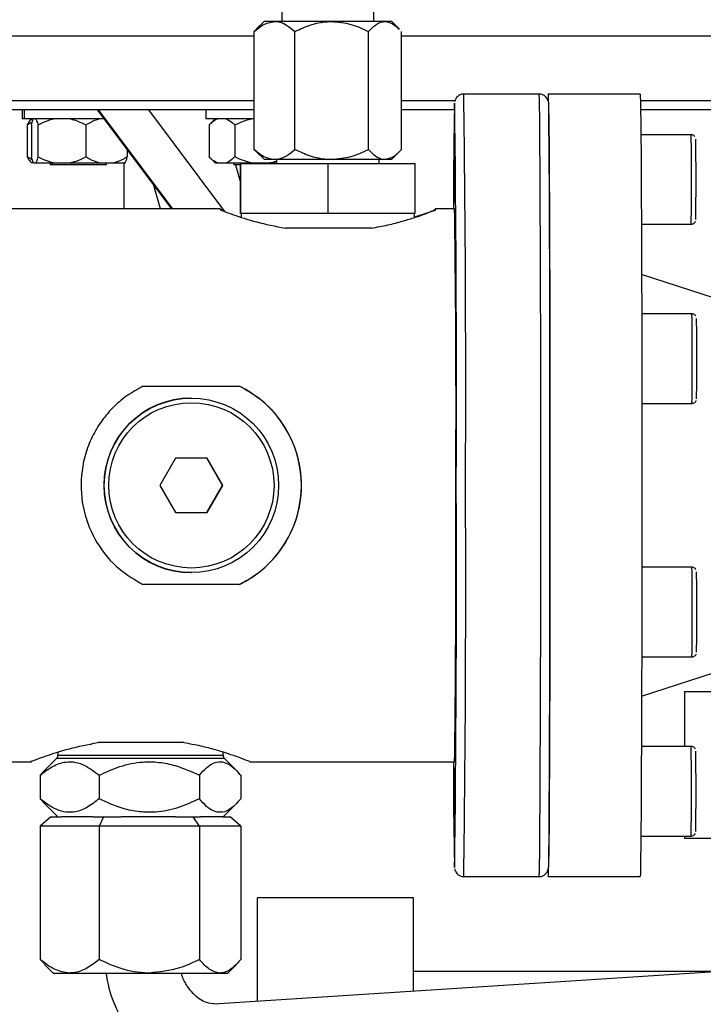
# Model space of a CAD drawing. Units: millimetres. Extents: x 0 to 420, y 0 to 297.
# Drawn here: x 69 to 84, y 229 to 250 of the extents above; entities that cross this region are included whole.
import ezdxf

# ---------------------------------------------------------------- set-up
doc = ezdxf.new("R2010")
doc.units = ezdxf.units.MM
doc.styles.add('SLDTEXTSTYLE1', font='TXT', dxfattribs={"width": 0.75})
doc.dimstyles.new('SLDDIMSTYLE0', dxfattribs={"dimtxt": 3.5, "dimasz": 3.302, "dimexe": 0, "dimexo": 0.0625, "dimgap": 0.875, "dimtad": 1, "dimdec": 0, "dimlfac": 5, "dimrnd": 1e-09, "dimzin": 12, "dimdsep": 46, "dimtxsty": 'SLDTEXTSTYLE1', "dimsah": 1, "dimcen": 0.09, "dimadec": 0, "dimazin": 3, "dimtfac": 1, "dimtdec": 0, "dimtofl": 0, "dimtmove": 0, "dimatfit": 3, "dimfxl": 0, "dimfrac": 2, "dimtolj": 1, "dimtzin": 12, "dimarcsym": 0})

# ---------------------------------------------------------------- blocks, each defined once
blk = doc.blocks.new('_D')
at = {"color": 7, "linetype": 'Continuous', "lineweight": 18}
for p, q in [((85.444, 266.389), (46.851, 266.389)), ((47.851, 266.389), (47.851, 169.063)), ((93.984, 169.063), (46.851, 169.063))]:
    blk.add_line(p, q, dxfattribs=at)
for points in [[(47.851, 266.389), (47.343, 263.087), (48.359, 263.087)], [(47.851, 169.063), (48.359, 172.365), (47.343, 172.365)]]:
    blk.add_solid(points, dxfattribs=at)
at = {"color": 7, "linetype": 'Continuous', "lineweight": 18, "insert": (43.34, 217.078), "char_height": 3.5, "attachment_point": 1, "rotation": 90, "style": 'SLDTEXTSTYLE1'}
blk.add_mtext('487', dxfattribs=at)
blk = doc.blocks.new('_D_1')
at = {"color": 7, "linetype": 'Continuous', "lineweight": 18}
for p, q in [((127.898, 239.901), (127.898, 158.063)), ((63.145, 235.977), (63.145, 158.063)), ((63.145, 159.063), (127.898, 159.063))]:
    blk.add_line(p, q, dxfattribs=at)
for points in [[(63.145, 159.063), (66.447, 158.555), (66.447, 159.571)], [(127.898, 159.063), (124.596, 159.571), (124.596, 158.555)]]:
    blk.add_solid(points, dxfattribs=at)
at = {"color": 7, "linetype": 'Continuous', "lineweight": 18, "insert": (93.549, 163.575), "char_height": 3.5, "attachment_point": 1, "style": 'SLDTEXTSTYLE1'}
blk.add_mtext('324', dxfattribs=at)

msp = doc.modelspace()

# ---------------------------------------------------------------- linework, layer by layer
at = {"color": 7, "linetype": 'Continuous', "lineweight": 25}
for p, q in [((75.17913887, 259.32660846), (75.17913887, 250.30926124)), ((77.17913887, 250.30926124), (77.17913887, 259.32660846)), ((74.78913887, 250.30926124), (74.62123663, 250.141359)), ((75.01947697, 250.30926124), (74.78913887, 250.30926124)), ((76.26298195, 250.30926124), (75.01947697, 250.30926124)), ((77.42264385, 250.30926124), (76.26298195, 250.30926124)), ((77.56913887, 250.30926124), (77.42264385, 250.30926124)), ((77.73704111, 250.141359), (77.56913887, 250.30926124)), ((74.62527772, 250.1373179), (74.57702762, 250.09422749)), ((74.57702762, 247.52429499), (74.57702762, 250.09422749)), ((75.46192633, 247.52429499), (75.46192633, 250.09422749)), ((77.06403757, 247.52429499), (77.06403757, 250.09422749)), ((77.78125012, 247.52429499), (77.78125012, 250.09422749)), ((74.57702762, 249.98926124), (68.44406478, 249.98926124)), ((91.09877443, 249.98926124), (77.78125012, 249.98926124)), ((80.77909508, 248.72926124), (79.13911069, 248.72926124)), ((82.97907414, 248.72926124), (80.97909318, 248.72926124)), ((74.57702762, 248.38926124), (68.64406478, 248.38926124)), ((69.52543258, 248.38926124), (69.52543258, 248.18926124)), ((69.57003752, 248.38926124), (69.57003752, 248.18926124)), ((71.15880507, 248.38926124), (72.7723815, 246.22926124)), ((72.80120565, 246.22926124), (71.18762921, 248.38926124)), ((73.52328038, 248.38926124), (73.52328038, 248.18926124)), ((78.93248094, 248.38926124), (77.78125012, 248.38926124)), ((91.09877443, 248.38926124), (82.99321071, 248.38926124)), ((69.57003752, 248.18926124), (69.52543258, 248.18926124)), ((69.63014065, 248.18926124), (69.57003752, 248.18926124)), ((71.31543258, 248.18926124), (69.63014065, 248.18926124)), ((69.63049253, 248.05765471), (69.7484762, 248.12693394)), ((73.81366444, 248.18926124), (73.52328038, 248.18926124)), ((73.72328038, 248.18926124), (73.59167385, 248.05765471)), ((74.57702762, 248.18926124), (73.81366444, 248.18926124)), ((69.63049253, 248.05765471), (69.63049253, 247.36086777)), ((69.72742391, 248.05765471), (69.72742391, 247.36086777)), ((69.86778762, 248.05765471), (69.86778762, 247.36086777)), ((70.91040124, 248.05765471), (70.91040124, 247.36086777)), ((73.59169806, 248.05765471), (73.59169806, 247.36086777)), ((74.15108, 248.05765471), (74.15108, 247.36086777)), ((84.06702566, 247.84552794), (82.99556135, 247.84552794)), ((84.09110369, 247.84533739), (82.99556303, 247.84533739)), ((71.81265114, 247.51399591), (71.81265114, 247.36086777)), ((74.62527772, 247.48120458), (74.57702762, 247.52429499)), ((74.62123663, 247.47716348), (74.78913887, 247.30926124)), ((77.56913887, 247.30926124), (77.73704111, 247.47716348)), ((69.75008192, 247.28724999), (69.63049253, 247.36086777)), ((69.77292225, 247.22926124), (69.72551464, 247.22926124)), ((69.77292225, 247.22926124), (69.82228928, 247.22926124)), ((69.82228928, 247.22926124), (70.2057467, 247.22926124)), ((70.13543258, 247.22926124), (70.13543258, 247.18926124)), ((70.18003752, 247.22926124), (70.18003752, 247.18926124)), ((70.2057467, 247.22926124), (70.57244216, 247.22926124)), ((70.57244216, 247.22926124), (71.20286197, 247.22926124)), ((71.20286197, 247.22926124), (71.5201904, 247.22926124)), ((71.36003752, 247.18926124), (71.36003752, 247.22926124)), ((71.5201904, 247.22926124), (71.76715279, 247.22926124)), ((71.74404478, 246.22926124), (71.74404478, 247.22926124)), ((73.59167385, 247.36086777), (73.72328038, 247.22926124)), ((73.72328038, 247.22926124), (73.7730195, 247.22926124)), ((73.7730195, 247.22926124), (73.96975855, 247.22926124)), ((73.96975855, 247.22926124), (74.51787793, 247.22926124)), ((74.13328038, 247.22926124), (74.13328038, 247.18926124)), ((74.51787793, 247.22926124), (74.91586439, 247.22926124)), ((74.78913887, 247.30926124), (75.01947697, 247.30926124)), ((74.91586439, 247.22926124), (75.05913887, 247.22926124)), ((75.01947697, 247.30926124), (76.26298195, 247.30926124)), ((75.05913887, 247.30926124), (75.05913887, 247.20926124)), ((76.26298195, 247.30926124), (77.42264385, 247.30926124)), ((77.29913887, 247.20926124), (77.29913887, 247.30926124)), ((77.42264385, 247.30926124), (77.56913887, 247.30926124)), ((70.18003752, 247.18926124), (70.13543258, 247.18926124)), ((71.31363816, 247.18926124), (70.18003752, 247.18926124)), ((71.36003752, 247.18926124), (71.31363816, 247.18926124)), ((74.27437056, 247.18926124), (74.13328038, 247.18926124)), ((74.16812859, 247.18926124), (74.27437056, 246.8005386)), ((74.27437056, 246.12926124), (74.27437056, 247.20926124)), ((74.28394336, 247.20926124), (74.27437056, 247.20926124)), ((74.28394336, 246.12926124), (74.28394336, 247.20926124)), ((76.18871167, 247.20926124), (74.28394336, 247.20926124)), ((76.18871167, 246.12926124), (76.18871167, 247.20926124)), ((78.08390718, 247.20926124), (76.18871167, 247.20926124)), ((78.08390718, 246.12926124), (78.08390718, 247.20926124)), ((72.53719451, 246.22926124), (72.38928331, 246.7420923)), ((73.84444984, 246.22926124), (68.23921445, 246.22926124)), ((73.87191427, 246.20926124), (73.83191769, 246.20926124)), ((78.49064218, 246.20926124), (78.51373722, 246.21904246)), ((78.53063876, 246.20926124), (78.49064218, 246.20926124)), ((78.9391126, 246.22926124), (78.51373811, 246.22926124)), ((74.28394336, 246.12926124), (74.27437056, 246.12926124)), ((76.18871167, 246.12926124), (74.28394336, 246.12926124)), ((74.28913887, 246.12926124), (74.28913887, 246.05108909)), ((78.08390718, 246.12926124), (76.18871167, 246.12926124)), ((78.06913887, 246.04286566), (78.06913887, 246.12926124)), ((77.12663913, 245.80926124), (75.25091713, 245.80926124)), ((83.00675931, 245.89533739), (84.09110369, 245.89533739)), ((87.70302651, 243.2692412), (83.01039413, 244.79905547)), ((84.10812883, 243.94317877), (83.0124893, 243.94317877)), ((72.15298519, 242.36703787), (74.25439327, 242.36703787)), ((73.20717987, 242.10926124), (73.20412556, 242.10926124)), ((83.01542552, 241.99317877), (84.10812883, 241.99317877)), ((72.86511946, 240.80248864), (72.52262272, 240.20926124)), ((73.55011294, 240.80248864), (72.86511946, 240.80248864)), ((73.88562839, 240.20926124), (73.54313165, 240.80248864)), ((73.89260968, 240.20926124), (73.55011294, 240.80248864)), ((72.52262272, 240.20926124), (72.86511946, 239.61603384)), ((73.54313165, 239.61603384), (73.88562839, 240.20926124)), ((73.55011294, 239.61603384), (73.89260968, 240.20926124)), ((73.88562839, 240.20926124), (73.89260968, 240.20926124)), ((72.86511946, 239.61603384), (73.55011294, 239.61603384)), ((84.108128, 238.42488368), (83.01542509, 238.42488368)), ((73.20412556, 238.30926124), (73.20717987, 238.30926124)), ((74.25439327, 238.05148461), (72.15298519, 238.05148461)), ((83.01039413, 235.61946701), (87.70302651, 237.14928128)), ((83.01248832, 236.47488368), (84.108128, 236.47488368)), ((83.94406478, 235.72326124), (83.94406478, 234.52318509)), ((83.94406478, 235.72326124), (90.57273448, 235.72326124)), ((73.04667797, 234.60926124), (71.17095597, 234.60926124)), ((70.29917771, 234.39526458), (70.29917771, 234.3306826)), ((73.89917771, 234.3306826), (73.89917771, 234.40310769)), ((84.09110168, 234.52299454), (83.00675856, 234.52299454)), ((84.06702365, 234.52318509), (83.00675931, 234.52318509)), ((68.23921445, 234.18926124), (69.72591158, 234.18926124)), ((70.26988839, 234.25997192), (70.01552861, 234.00561214)), ((74.18282681, 234.00561214), (73.92846703, 234.25997192)), ((74.45181374, 234.20880671), (74.47198004, 234.20002394)), ((74.47198089, 234.18926124), (78.9391126, 234.18926124)), ((70.0203002, 234.003854), (69.91633887, 233.89533022)), ((69.91633887, 233.89533022), (69.91633887, 233.38319226)), ((71.19857484, 233.89533022), (71.19857484, 233.38319226)), ((73.38141368, 233.89533022), (73.38141368, 233.38319226)), ((74.28201655, 233.89533022), (74.28201655, 233.38319226)), ((69.91633887, 233.38319226), (70.0203002, 233.27466848)), ((70.01552861, 233.27291034), (70.29917771, 232.98926124)), ((73.89917771, 232.98926124), (74.18282681, 233.27291034)), ((70.14611138, 232.98926124), (69.91633887, 232.78926124)), ((70.14611138, 232.98926124), (70.37397987, 232.98926124)), ((71.06550665, 232.98926124), (70.37397987, 232.98926124)), ((71.06550665, 232.98926124), (71.29337514, 232.98926124)), ((71.29337514, 232.98926124), (71.19857484, 232.78926124)), ((71.29337514, 232.98926124), (71.68129141, 232.98926124)), ((72.8585252, 232.98926124), (71.68129141, 232.98926124)), ((72.8585252, 232.98926124), (73.24644147, 232.98926124)), ((73.38141368, 232.78926124), (73.24644147, 232.98926124)), ((73.24644147, 232.98926124), (73.40648925, 232.98926124)), ((73.89219626, 232.98926124), (73.40648925, 232.98926124)), ((73.89219626, 232.98926124), (74.05224404, 232.98926124)), ((74.28201655, 232.78926124), (74.05224404, 232.98926124)), ((69.91633887, 232.78926124), (69.91633887, 229.88319226)), ((71.19857484, 232.78926124), (69.91633887, 232.78926124)), ((71.19857484, 232.78926124), (71.19857484, 229.88319226)), ((73.38141368, 232.78926124), (71.19857484, 232.78926124)), ((73.38141368, 232.78926124), (73.38141368, 229.88319226)), ((74.28201655, 232.78926124), (73.38141368, 232.78926124)), ((74.28201655, 232.78926124), (74.28201655, 229.88319226)), ((82.99556135, 232.57299454), (84.09110168, 232.57299454)), ((83.94406478, 232.57299454), (83.94406478, 232.52326124)), ((83.94406478, 232.52326124), (90.57273448, 232.52326124)), ((79.13911069, 231.68926124), (80.77909508, 231.68926124)), ((80.97909318, 231.68926124), (82.97907414, 231.68926124)), ((78.04406478, 231.22326124), (74.64406478, 231.22326124)), ((74.64406478, 228.97218054), (74.64406478, 231.22326124)), ((78.04406478, 229.19073824), (78.04406478, 231.22326124)), ((69.91633887, 229.88319226), (70.01553657, 229.78324112)), ((90.57273448, 229.9961021), (73.69738514, 228.91132639)), ((70.0103672, 229.77807175), (70.19917771, 229.58926124)), ((73.99917771, 229.58926124), (74.18798822, 229.77807175)), ((70.19917771, 229.58926124), (70.55745685, 229.58926124)), ((70.55745685, 229.58926124), (72.28999426, 229.58926124)), ((72.28999426, 229.58926124), (73.83171511, 229.58926124)), ((73.83171511, 229.58926124), (73.99917771, 229.58926124)), ((84.77262327, 229.62326124), (78.04406478, 229.62326124))]:
    msp.add_line(p, q, dxfattribs=at)
at = {"color": 8, "linetype": 'Continuous', "lineweight": 25}
for p, q in [((68.44406478, 248.58926124), (74.57702762, 248.58926124)), ((77.78125012, 248.58926124), (78.93504167, 248.58926124)), ((82.9857857, 248.58926124), (91.09877443, 248.58926124)), ((72.27213686, 248.38926124), (73.92770536, 246.17304893)), ((71.34825929, 234.25997192), (70.26988839, 234.25997192)), ((70.29917771, 234.3306826), (73.89917771, 234.3306826)), ((73.92846703, 234.25997192), (71.34825929, 234.25997192))]:
    msp.add_line(p, q, dxfattribs=at)
at = {"color": 8, "linetype": 'Continuous', "lineweight": 25, "flags": 128}
for points in [[(80.77909508, 231.68926124), (80.78163202, 231.70912333), (80.78499417, 231.79721257), (80.78830743, 231.9550067), (80.79154436, 232.18119818), (80.79467813, 232.47391272), (80.79768278, 232.8307248), (80.8005334, 233.24867775), (80.80320638, 233.72430829), (80.80567956, 234.25367519), (80.80793245, 234.83239195), (80.80994639, 235.45566315), (80.81170469, 236.11832415), (80.81319277, 236.81488395), (80.81439831, 237.53957063), (80.81531132, 238.28637921), (80.81592422, 239.04912139), (80.81623195, 239.82147685), (80.81623195, 240.59704562), (80.81592422, 241.36940109), (80.81531132, 242.13214327), (80.81439831, 242.87895185), (80.81319277, 243.60363852), (80.81170469, 244.30019832), (80.80994639, 244.96285933), (80.80793245, 245.58613053), (80.80567956, 246.16484729), (80.80320638, 246.69421419), (80.8005334, 247.16984473), (80.79768278, 247.58779768), (80.79467813, 247.94460975), (80.79154436, 248.2373243), (80.78830743, 248.46351578), (80.78499417, 248.62130991), (80.78163202, 248.70939915), (80.77909508, 248.72926124)], [(78.93939471, 248.52901002), (78.9391126, 248.52926124), (78.93829168, 248.52713373)], [(78.93819723, 231.89190654), (78.9391126, 231.88926124), (78.93939482, 231.88951266)]]:
    msp.add_lwpolyline(points, dxfattribs=at)
at = {"color": 7, "linetype": 'Continuous', "lineweight": 25, "flags": 128}
for points in [[(81.00538106, 246.23360298), (81.00288182, 246.7565037), (81.00018547, 247.22515191), (80.99731434, 247.63566425), (80.99429222, 247.98463906), (80.99114416, 248.26918465), (80.98789624, 248.48694318), (80.98457537, 248.63611022), (80.98120908, 248.71544975), (80.97782525, 248.72430431), (80.97445193, 248.66260055), (80.97238162, 248.58926124)], [(82.97907414, 248.72926124), (82.97949857, 248.72870595), (82.98287713, 248.68456316), (82.98622417, 248.57019135), (82.98951197, 248.38653824), (82.99271328, 248.13512564), (82.99580157, 247.81803683), (82.99875126, 247.43789931), (83.00153789, 246.99786301), (83.00413838, 246.50157423), (83.00653118, 245.95314536), (83.00869646, 245.35712085), (83.01061628, 244.71843956), (83.01227474, 244.04239379), (83.01365808, 243.33458549), (83.01475485, 242.60087976), (83.01555596, 241.84735633), (83.01605476, 241.08025912), (83.01624714, 240.30594456), (83.01613149, 239.53082884), (83.01570877, 238.76133483), (83.01498248, 238.00383879), (83.01395865, 237.26461758), (83.01264575, 236.54979662), (83.01105466, 235.86529913), (83.00919858, 235.21679707), (83.00709287, 234.60966415), (83.004755, 234.04893126), (83.00220432, 233.53924479), (82.99946198, 233.08482819), (82.9965507, 232.68944688), (82.9934946, 232.35637712), (82.99031901, 232.08837883), (82.98705025, 231.88767273), (82.98371538, 231.75592193), (82.98034207, 231.69421817), (82.97907414, 231.68926124)], [(80.97992084, 248.52709861), (80.98244277, 248.49376959), (80.98576379, 248.38759743), (80.98902789, 248.21165059), (80.99220724, 247.96743019), (80.9952747, 247.65701982), (80.9982041, 247.28306781), (81.00097046, 246.84876457), (81.00355017, 246.35781543), (81.00592122, 245.81440899), (81.00806338, 245.22318141), (81.00995838, 244.58917683), (81.01159005, 243.91780436), (81.01294447, 243.2147919), (81.01401008, 242.48613732), (81.01477779, 241.73805723), (81.01524105, 240.97693399), (81.01539591, 240.20926124), (81.01524105, 239.44158849), (81.01477779, 238.68046525), (81.01401008, 237.93238516), (81.01294447, 237.20373058), (81.01159005, 236.50071812), (81.00995838, 235.82934564), (81.00806338, 235.19534106), (81.00592122, 234.60411348), (81.00355017, 234.06070705), (81.00097046, 233.56975791), (80.9982041, 233.13545467), (80.9952747, 232.76150266), (80.99220724, 232.45109229), (80.98902789, 232.20687189), (80.98576379, 232.03092505), (80.98244277, 231.92475289), (80.97999727, 231.89184176)], [(78.92925524, 246.87043267), (78.92908917, 247.06177438), (78.92861625, 247.22398606), (78.92790847, 247.33237244), (78.92707358, 247.37043267), (78.9262387, 247.33237244), (78.92553092, 247.22398606), (78.925058, 247.06177438), (78.92489193, 246.87043267), (78.925058, 246.67909095), (78.92553092, 246.51687928), (78.9262387, 246.4084929), (78.92707358, 246.37043267), (78.92790847, 246.4084929), (78.92861625, 246.51687928), (78.92908917, 246.67909095), (78.92925524, 246.87043267)], [(78.95333327, 246.87043267), (78.9531672, 247.06177438), (78.95269427, 247.22398606), (78.95198649, 247.33237244), (78.95115161, 247.37043267), (78.95031673, 247.33237244), (78.94960895, 247.22398606), (78.94913602, 247.06177438), (78.94896996, 246.87043267), (78.94913602, 246.67909095), (78.94960895, 246.51687928), (78.95031673, 246.4084929), (78.95115161, 246.37043267), (78.95198649, 246.4084929), (78.95269427, 246.51687928), (78.9531672, 246.67909095), (78.95333327, 246.87043267)], [(80.97259217, 231.8205473), (80.97529019, 231.73395932), (80.97866875, 231.68981653), (80.98205083, 231.71626854), (80.9854084, 231.81309616), (80.98871364, 231.97949706), (80.99193916, 232.21409237), (80.99505823, 232.51493817), (80.99804502, 232.87954155), (81.00087476, 233.3048813), (81.00352402, 233.78743291), (81.00597083, 234.32319782), (81.00819492, 234.9077365), (81.01017787, 235.53620529), (81.01190325, 236.20339649), (81.01335674, 236.90378154), (81.01452632, 237.63155685), (81.01540229, 238.38069182), (81.01597739, 239.14497889), (81.01624686, 239.91808495), (81.01620845, 240.69360378), (81.0158625, 241.46510919), (81.01521187, 242.22620826), (81.01426195, 242.97059427), (81.01302061, 243.692099), (81.01149813, 244.38474384), (81.00970713, 245.04278932), (81.00766246, 245.66078266), (81.00538106, 246.23360298)], [(78.970359, 242.96840879), (78.97019293, 243.1597505), (78.96972001, 243.32196218), (78.96901223, 243.43034855), (78.96817735, 243.46840879), (78.96734246, 243.43034855), (78.96663469, 243.32196218), (78.96616176, 243.1597505), (78.96599569, 242.96840879), (78.96616176, 242.77706707), (78.96663469, 242.6148554), (78.96734246, 242.50646902), (78.96817735, 242.46840879), (78.96901223, 242.50646902), (78.96972001, 242.6148554), (78.97019293, 242.77706707), (78.970359, 242.96840879)], [(78.970359, 237.45011369), (78.97019293, 237.64145541), (78.96972001, 237.80366708), (78.96901223, 237.91205346), (78.96817735, 237.95011369), (78.96734246, 237.91205346), (78.96663469, 237.80366708), (78.96616176, 237.64145541), (78.96599569, 237.45011369), (78.96616176, 237.25877198), (78.96663469, 237.0965603), (78.96734246, 236.98817393), (78.96817735, 236.95011369), (78.96901223, 236.98817393), (78.96972001, 237.0965603), (78.97019293, 237.25877198), (78.970359, 237.45011369)], [(78.92925524, 233.54808981), (78.92908917, 233.73943153), (78.92861625, 233.9016432), (78.92790847, 234.01002958), (78.92707358, 234.04808981), (78.9262387, 234.01002958), (78.92553092, 233.9016432), (78.925058, 233.73943153), (78.92489193, 233.54808981), (78.925058, 233.35674809), (78.92553092, 233.19453642), (78.9262387, 233.08615004), (78.92707358, 233.04808981), (78.92790847, 233.08615004), (78.92861625, 233.19453642), (78.92908917, 233.35674809), (78.92925524, 233.54808981)], [(78.95333327, 233.54808981), (78.9531672, 233.73943153), (78.95269427, 233.9016432), (78.95198649, 234.01002958), (78.95115161, 234.04808981), (78.95031673, 234.01002958), (78.94960895, 233.9016432), (78.94913602, 233.73943153), (78.94896996, 233.54808981), (78.94913602, 233.35674809), (78.94960895, 233.19453642), (78.95031673, 233.08615004), (78.95115161, 233.04808981), (78.95198649, 233.08615004), (78.95269427, 233.19453642), (78.9531672, 233.35674809), (78.95333327, 233.54808981)]]:
    msp.add_lwpolyline(points, dxfattribs=at)
at = {"color": 7, "linetype": 'Continuous', "lineweight": 25}
for centre, radius in [((73.20716668, 240.20925236), 1.89999342), ((73.20760446, 240.20924976), 1.79999158)]:
    msp.add_circle(centre, radius, dxfattribs=at)
at = {"color": 8, "linetype": 'Continuous', "lineweight": 25}
for centre, radius, start, end in [((-387.04079529, 242.43508352), 466.22239463, 359.7264594994, 0.7735380764), ((4.11657359, 246.87033739), 79.98047317, 359.301519902, 0.698480098), ((4.26008704, 242.96817877), 79.85399428, 359.3004135406, 0.6995864594), ((-387.0567724, 237.98346798), 466.23837142, 359.2264848654, 0.2735275603), ((4.47967375, 237.44988368), 79.63442315, 359.2984845174, 0.7015154826), ((-3.78567795, 233.54800116), 87.88218839, 359.3643204451, 0.6356709222)]:
    msp.add_arc(centre, radius, start, end, dxfattribs=at)
at = {"color": 7, "linetype": 'Continuous', "lineweight": 25}
for centre, radius, start, end in [((175.57045182, 246.35881093), 96.65648451, 178.714559414, 180.0767941509), ((-393.5195992, 242.32353107), 472.49974486, 359.7436207238, 0.7525040572), ((5.9448259, 246.87203691), 78.25121684, 359.358083016, 0.6393439875), ((-228.82737283, 241.87632357), 307.79726708, 359.689678522, 0.8103167177), ((5.77323665, 242.97019152), 78.43981812, 359.3593919834, 0.6375712367), ((73.20365908, 240.20926124), 2.40000882, 295.96387067, 64.03612933), ((73.20413922, 240.20926124), 1.9, 90.000411966, 269.999588034), ((-278.37100561, 238.7583731), 357.33933083, 359.2673687524, 0.2326360079), ((-414.35870207, 238.18520842), 493.33826953, 359.2688047741, 0.2350719911), ((6.1461344, 237.4517605), 78.06693518, 359.3564259437, 0.6407439738), ((7.61222162, 233.54749745), 76.58388369, 359.3457345929, 0.655012237), ((70.19917771, 234.3306826), 0.1, 315, 0), ((73.99917771, 234.3306826), 0.1, 180, 225), ((168.24151639, 233.97920704), 89.32770923, 179.8652687911, 181.3389394627)]:
    msp.add_arc(centre, radius, start, end, dxfattribs=at)
for centre, ratio, start_param, end_param in [((69.64810228, 240.20926124), 0.2118151712, 3.2221968048, 3.2231291526), ((74.55025314, 240.20926124), 0.2030885527, 3.0600561546, 3.0609885024)]:
    msp.add_ellipse(centre, major_axis=(0, 6.02), ratio=ratio, start_param=start_param, end_param=end_param, dxfattribs=at)
for points, knots in [([(74.57702762, 250.09422749), (74.63597213, 250.14481397), (74.77579888, 250.26481401), (74.93017734, 250.29297286), (75.01947697, 250.30926124)], [0, 0, 0, 0, 0.4215538472, 1, 1, 1, 1]), ([(75.01947697, 250.30926124), (75.02713912, 250.30912558), (75.11443789, 250.30757992), (75.26845162, 250.25496675), (75.40143687, 250.14448228), (75.46192633, 250.09422749)], [0, 0, 0, 0, 0.0498362782, 0.5678100594, 1, 1, 1, 1]), ([(75.46192633, 250.09422749), (75.57160766, 250.14445726), (75.79472046, 250.24663421), (76.07133439, 250.30483269), (76.22943321, 250.308486), (76.26298195, 250.30926124)], [0, 0, 0, 0, 0.4323837957, 0.879551239, 1, 1, 1, 1]), ([(76.26298195, 250.30926124), (76.40391953, 250.29682871), (76.68355871, 250.2721609), (76.93788915, 250.15322162), (77.06403757, 250.09422749)], [0, 0, 0, 0, 0.5039979394, 1, 1, 1, 1]), ([(77.06403757, 250.09422749), (77.1131383, 250.14445726), (77.21301857, 250.24663421), (77.33684953, 250.30483269), (77.40762518, 250.308486), (77.42264385, 250.30926124)], [0, 0, 0, 0, 0.4323837957, 0.879551239, 1, 1, 1, 1]), ([(77.42264385, 250.30926124), (77.48589181, 250.29811707), (77.593944, 250.27907849), (77.69224087, 250.1788698), (77.73300002, 250.1373179)], [0, 0, 0, 0, 0.5853463758, 1, 1, 1, 1]), ([(79.13909541, 248.72715902), (79.1344246, 248.72782245), (79.10567447, 248.73190603), (79.05746886, 248.71466537), (79.0072273, 248.68298266), (78.97520811, 248.64656676), (78.95716289, 248.61437949), (78.94807717, 248.59037624), (78.94383331, 248.57465778), (78.94286081, 248.56921853), (78.94240839, 248.56668814)], [0, 0, 0, 0, 0.0394461534, 0.2428019238, 0.4051650726, 0.5440113404, 0.6632739479, 0.7690931245, 0.8925798355, 1, 1, 1, 1]), ([(80.97575302, 248.56670199), (80.97530088, 248.56929393), (80.97424961, 248.57532047), (80.96893049, 248.59499038), (80.95427306, 248.62891444), (80.9241466, 248.67142853), (80.87318163, 248.70925729), (80.82011333, 248.73026527), (80.78762306, 248.72703165), (80.77917493, 248.72619084)], [0, 0, 0, 0, 0.1148052453, 0.2669336163, 0.3925556117, 0.5450188388, 0.7285145004, 0.9294082568, 1, 1, 1, 1]), ([(69.727744, 248.18926124), (69.70461922, 248.16594325), (69.67116333, 248.13220783), (69.64008841, 248.07524479), (69.63049253, 248.05765471)], [0, 0, 0, 0, 0.69120187502, 1, 1, 1, 1]), ([(69.72742391, 248.05765471), (69.73756608, 248.09565794), (69.75227311, 248.15076595), (69.76803116, 248.180143), (69.77292225, 248.18926124)], [0, 0, 0, 0, 0.6896135575, 1, 1, 1, 1]), ([(69.82228928, 248.18926124), (69.83310803, 248.16594325), (69.84876011, 248.13220783), (69.86329827, 248.07524479), (69.86778762, 248.05765471)], [0, 0, 0, 0, 0.691201875, 1, 1, 1, 1]), ([(69.86778762, 248.05765471), (69.9399451, 248.09419234), (70.0490919, 248.14945987), (70.16609494, 248.1791869), (70.2057467, 248.18926124)], [0, 0, 0, 0, 0.661104873, 1, 1, 1, 1]), ([(70.57244216, 248.18926124), (70.62793344, 248.17436051), (70.74468188, 248.14301076), (70.85337215, 248.08702833), (70.91040124, 248.05765471)], [0, 0, 0, 0, 0.4753063986, 1, 1, 1, 1]), ([(70.91040124, 248.05765471), (70.97559452, 248.09565794), (71.07013048, 248.15076595), (71.17142235, 248.180143), (71.20286197, 248.18926124)], [0, 0, 0, 0, 0.68961355748, 1, 1, 1, 1]), ([(73.59169806, 248.05765471), (73.63211695, 248.09565794), (73.69072788, 248.15076595), (73.75352738, 248.180143), (73.7730195, 248.18926124)], [0, 0, 0, 0, 0.6896135575, 1, 1, 1, 1]), ([(73.96975855, 248.18926124), (74.01287377, 248.16594325), (74.07525094, 248.13220783), (74.13318887, 248.07524479), (74.15108, 248.05765471)], [0, 0, 0, 0, 0.69120187502, 1, 1, 1, 1]), ([(74.15108, 248.05765471), (74.22939484, 248.09419234), (74.3478554, 248.14945987), (74.47484259, 248.1791869), (74.51787793, 248.18926124)], [0, 0, 0, 0, 0.661104873, 1, 1, 1, 1]), ([(84.1716696, 247.80380353), (84.1643748, 247.81223557), (84.14952493, 247.82940049), (84.12026983, 247.84343471), (84.10029444, 247.84378265), (84.09190689, 247.84392875)], [0, 0, 0, 0, 0.359023803, 0.7308576779, 1, 1, 1, 1]), ([(74.57702762, 247.52429499), (74.63612764, 247.47358454), (74.77596371, 247.35359895), (74.93034377, 247.32549018), (75.01947697, 247.30926124)], [0, 0, 0, 0, 0.4226378376, 1, 1, 1, 1]), ([(75.01947697, 247.30926124), (75.02741965, 247.30940691), (75.11502481, 247.31101364), (75.26900152, 247.36396182), (75.40172034, 247.47425986), (75.46192633, 247.52429499)], [0, 0, 0, 0, 0.0516605543, 0.5697993928, 1, 1, 1, 1]), ([(75.46192633, 247.52429499), (75.57160766, 247.47406522), (75.79472046, 247.37188826), (76.07133439, 247.31368979), (76.22943321, 247.31003648), (76.26298195, 247.30926124)], [0, 0, 0, 0, 0.4323837957, 0.879551239, 1, 1, 1, 1]), ([(76.26298195, 247.30926124), (76.40391953, 247.32169377), (76.68355871, 247.34636158), (76.93788915, 247.46530086), (77.06403757, 247.52429499)], [0, 0, 0, 0, 0.5039979394, 1, 1, 1, 1]), ([(77.06403757, 247.52429499), (77.1131383, 247.47406522), (77.21301857, 247.37188826), (77.33684953, 247.31368979), (77.40762518, 247.31003648), (77.42264385, 247.30926124)], [0, 0, 0, 0, 0.4323837957, 0.879551239, 1, 1, 1, 1]), ([(77.42264385, 247.30926124), (77.48573697, 247.32169377), (77.61092224, 247.34636158), (77.72477762, 247.46530086), (77.78125012, 247.52429499)], [0, 0, 0, 0, 0.5039979394, 1, 1, 1, 1]), ([(69.63049253, 247.36086777), (69.65217114, 247.32286454), (69.68360702, 247.26775653), (69.71728944, 247.23837948), (69.727744, 247.22926124)], [0, 0, 0, 0, 0.68961355748, 1, 1, 1, 1]), ([(69.77292225, 247.22926124), (69.7621035, 247.25257923), (69.74645142, 247.28631465), (69.73191326, 247.34327769), (69.72742391, 247.36086777)], [0, 0, 0, 0, 0.69120187502, 1, 1, 1, 1]), ([(69.86778762, 247.36086777), (69.85764545, 247.32286454), (69.84293842, 247.26775653), (69.82718037, 247.23837948), (69.82228928, 247.22926124)], [0, 0, 0, 0, 0.6896135575, 1, 1, 1, 1]), ([(70.2057467, 247.22926124), (70.15025542, 247.24416197), (70.03350698, 247.27551171), (69.92481671, 247.33149414), (69.86778762, 247.36086777)], [0, 0, 0, 0, 0.4753063986, 1, 1, 1, 1]), ([(70.91040124, 247.36086777), (70.83824376, 247.32433013), (70.72909696, 247.2690626), (70.61209392, 247.23933558), (70.57244216, 247.22926124)], [0, 0, 0, 0, 0.661104873, 1, 1, 1, 1]), ([(71.20286197, 247.22926124), (71.13331968, 247.25257923), (71.03270901, 247.28631465), (70.93925856, 247.34327769), (70.91040124, 247.36086777)], [0, 0, 0, 0, 0.691201875, 1, 1, 1, 1]), ([(71.81265114, 247.36086777), (71.74745786, 247.32286454), (71.6529219, 247.26775653), (71.55163003, 247.23837948), (71.5201904, 247.22926124)], [0, 0, 0, 0, 0.6896135575, 1, 1, 1, 1]), ([(71.76715279, 247.22926124), (71.77797154, 247.25257923), (71.79362362, 247.28631465), (71.80816178, 247.34327769), (71.81265114, 247.36086777)], [0, 0, 0, 0, 0.69120187502, 1, 1, 1, 1]), ([(73.7730195, 247.22926124), (73.72990428, 247.25257923), (73.66752711, 247.28631465), (73.60958918, 247.34327769), (73.59169806, 247.36086777)], [0, 0, 0, 0, 0.69120187502, 1, 1, 1, 1]), ([(74.15108, 247.36086777), (74.1106611, 247.32286454), (74.05205017, 247.26775653), (73.98925067, 247.23837948), (73.96975855, 247.22926124)], [0, 0, 0, 0, 0.6896135575, 1, 1, 1, 1]), ([(74.51787793, 247.22926124), (74.45765144, 247.24416197), (74.33094058, 247.27551171), (74.21297551, 247.33149414), (74.15108, 247.36086777)], [0, 0, 0, 0, 0.4753063986, 1, 1, 1, 1]), ([(75.05913887, 247.26866593), (75.05410276, 247.2665438), (75.00839028, 247.24728132), (74.9594304, 247.23774603), (74.91586439, 247.22926124)], [0, 0, 0, 0, 0.1101692324, 1, 1, 1, 1]), ([(73.84445073, 246.21907743), (73.83612573, 246.22244546), (73.81967985, 246.22909894), (73.85464746, 246.21581887), (73.87191427, 246.20926124)], [0, 0, 0, 0, 0.506205588, 1, 1, 1, 1]), ([(73.83191769, 246.20926124), (73.86553495, 246.19635405), (73.93379562, 246.17014568), (74.17393839, 246.08344825), (74.58632718, 245.94407645), (75.03560842, 245.85293763), (75.25091713, 245.80926124)], [0, 0, 0, 0, 0.1692702836, 0.3437075033, 0.6854854295, 1, 1, 1, 1]), ([(77.12663913, 245.80926124), (77.24806997, 245.83198635), (77.49453911, 245.8781117), (77.81504377, 245.96320017), (78.09148867, 246.04813084), (78.36570525, 246.14414522), (78.46772648, 246.18442337), (78.53063876, 246.20926124)], [0, 0, 0, 0, 0.17506813568, 0.35533719695, 0.53035277097, 0.71038790828, 1, 1, 1, 1]), ([(78.52636005, 246.20926124), (78.49168963, 246.19625322), (78.42129048, 246.16984011), (78.27644964, 246.11372907), (78.12714842, 246.06861696), (78.06913887, 246.05108909)], [0, 0, 0, 0, 0.37239066439, 0.75614846744, 1, 1, 1, 1]), ([(84.09134302, 245.89652908), (84.10211208, 245.89706308), (84.12310941, 245.89810427), (84.1493974, 245.91261741), (84.16800457, 245.93013226), (84.17882737, 245.94585494), (84.18244776, 245.95521414), (84.18360674, 245.95821024)], [0, 0, 0, 0, 0.2693835139, 0.5252390371, 0.7367392572, 0.9157238353, 1, 1, 1, 1]), ([(84.19102044, 243.89888554), (84.19084264, 243.89923202), (84.18525104, 243.91012831), (84.16602054, 243.92634095), (84.13727928, 243.94144556), (84.11731245, 243.94165253), (84.10902108, 243.94173847)], [0, 0, 0, 0, 0.0123094241, 0.3871198327, 0.7454970326, 1, 1, 1, 1]), ([(72.15298519, 242.36703787), (72.03274518, 242.30069947), (71.79223939, 242.16800845), (71.4824769, 241.89690166), (71.22086302, 241.58018891), (71.01612634, 241.22228332), (70.87597835, 240.83249755), (70.78182384, 240.30661548), (70.82955233, 239.64788205), (71.12640706, 238.93459417), (71.58352204, 238.38303329), (71.98029394, 238.15202764), (72.15298519, 238.05148461)], [0, 0, 0, 0, 0.077132078, 0.15428069667, 0.2314147844, 0.3085282264, 0.38499289822, 0.46143242588, 0.60371089698, 0.74246034823, 0.88790828302, 1, 1, 1, 1]), ([(74.25439327, 238.05148461), (74.37484979, 238.11782301), (74.61578866, 238.25051403), (74.92630966, 238.52162082), (75.18865385, 238.83833356), (75.3940305, 239.19623916), (75.53464454, 239.58602493), (75.6291288, 240.111907), (75.58122575, 240.77064043), (75.28338426, 241.48392831), (74.82492857, 242.03548919), (74.42740965, 242.26649483), (74.25439327, 242.36703787)], [0, 0, 0, 0, 0.077132078, 0.1542806967, 0.2314147844, 0.3085282264, 0.3849928982, 0.4614324259, 0.603710897, 0.7424603482, 0.887908283, 1, 1, 1, 1]), ([(84.10901548, 241.99377414), (84.12067659, 241.99480761), (84.14230742, 241.99672464), (84.16867497, 242.01210575), (84.18642956, 242.02976586), (84.19629891, 242.04455113), (84.19940283, 242.05281454), (84.20016294, 242.05483816)], [0, 0, 0, 0, 0.2974013512, 0.5516654089, 0.763219775, 0.942015173, 1, 1, 1, 1]), ([(84.19221508, 238.37757422), (84.18930287, 238.38228712), (84.18035212, 238.39677228), (84.15643695, 238.41407844), (84.12926174, 238.42516546), (84.11246706, 238.42371606), (84.10751916, 238.42328905)], [0, 0, 0, 0, 0.1642628508, 0.5048644315, 0.8541273678, 1, 1, 1, 1]), ([(84.10803392, 236.47651471), (84.11342546, 236.47613248), (84.13008666, 236.4749513), (84.15488276, 236.48502691), (84.17748885, 236.50142345), (84.19189692, 236.51865263), (84.19736075, 236.53026088), (84.19962114, 236.53506322)], [0, 0, 0, 0, 0.1387536175, 0.4287828053, 0.6627726044, 0.8604886325, 1, 1, 1, 1]), ([(69.75195653, 234.20926124), (69.78557379, 234.22216843), (69.85383446, 234.2483768), (70.09397723, 234.33507423), (70.50636602, 234.47444603), (70.95564725, 234.56558485), (71.17095597, 234.60926124)], [0, 0, 0, 0, 0.16927028357, 0.34370750329, 0.68548542951, 1, 1, 1, 1]), ([(73.04667797, 234.60926124), (73.16810881, 234.58653612), (73.41457795, 234.54041078), (73.73508261, 234.45532231), (74.0115275, 234.37039164), (74.28574409, 234.27437726), (74.38776531, 234.23409911), (74.4506776, 234.20926124)], [0, 0, 0, 0, 0.1750681357, 0.3553371969, 0.530352771, 0.7103879083, 1, 1, 1, 1]), ([(84.17685083, 234.47307022), (84.17513206, 234.47630474), (84.16821421, 234.48932333), (84.14775732, 234.50733935), (84.11949097, 234.52083046), (84.09991992, 234.5223629), (84.09189319, 234.52299141)], [0, 0, 0, 0, 0.1075988186, 0.4330734749, 0.7674845298, 1, 1, 1, 1]), ([(69.72591246, 234.19983909), (69.71738975, 234.19633051), (69.7013715, 234.18973619), (69.7350242, 234.20272756), (69.75077157, 234.20880671)], [0, 0, 0, 0, 0.5320622229, 1, 1, 1, 1]), ([(69.91633887, 233.89533022), (70.00413531, 233.96416975), (70.18273005, 234.10420253), (70.44529433, 234.19609931), (70.68534604, 234.18746992), (70.93188816, 234.10214861), (71.09758931, 233.97364558), (71.19857484, 233.89533022)], [0, 0, 0, 0, 0.2161894347, 0.4397706699, 0.5934256651, 0.7522158333, 1, 1, 1, 1]), ([(71.19857484, 233.89533022), (71.34803677, 233.96416975), (71.65207094, 234.10420253), (72.09905224, 234.19609931), (72.50770885, 234.18746992), (72.92741453, 234.10214861), (73.20949905, 233.97364558), (73.38141368, 233.89533022)], [0, 0, 0, 0, 0.2161894347, 0.4397706699, 0.5934256651, 0.7522158333, 1, 1, 1, 1]), ([(73.38141368, 233.89533022), (73.43336627, 233.9541041), (73.53158647, 234.06522043), (73.68738226, 234.16828153), (73.84418827, 234.20260768), (74.00438455, 234.15518742), (74.15114556, 234.04556796), (74.24140857, 233.94194751), (74.28201655, 233.89533022)], [0, 0, 0, 0, 0.1825481251, 0.3451206304, 0.5125820386, 0.6817480595, 0.8568232169, 1, 1, 1, 1]), ([(71.19857484, 233.38319226), (71.1107784, 233.31435273), (70.93218366, 233.17431995), (70.66961938, 233.08242316), (70.42956767, 233.09105256), (70.18302554, 233.17637387), (70.01732439, 233.3048769), (69.91633887, 233.38319226)], [0, 0, 0, 0, 0.21618943475, 0.43977066989, 0.59342566507, 0.75221583331, 1, 1, 1, 1]), ([(73.38141368, 233.38319226), (73.23195174, 233.31435273), (72.92791757, 233.17431995), (72.48093627, 233.08242316), (72.07227966, 233.09105256), (71.65257398, 233.17637387), (71.37048947, 233.3048769), (71.19857484, 233.38319226)], [0, 0, 0, 0, 0.2161894347, 0.4397706699, 0.5934256651, 0.7522158333, 1, 1, 1, 1]), ([(74.28201655, 233.38319226), (74.24140739, 233.33657102), (74.15269633, 233.23472648), (74.00610633, 233.12433808), (73.84753652, 233.07603764), (73.68903845, 233.10943803), (73.53307049, 233.21163413), (73.43336475, 233.32442385), (73.38141368, 233.38319226)], [0, 0, 0, 0, 0.1431769961, 0.3127714642, 0.4874118589, 0.6496488165, 0.8174516033, 1, 1, 1, 1]), ([(84.09010413, 232.57411577), (84.09270233, 232.5737427), (84.10715086, 232.57166808), (84.13114796, 232.57995296), (84.15600408, 232.59539555), (84.17249262, 232.61319931), (84.17906592, 232.62581479), (84.18200701, 232.63145932)], [0, 0, 0, 0, 0.068121705, 0.3788233829, 0.6252846619, 0.8323412655, 1, 1, 1, 1]), ([(78.9414617, 231.85676502), (78.94210265, 231.85293026), (78.94329465, 231.84579857), (78.94923908, 231.82363633), (78.96394365, 231.78957496), (78.99405567, 231.74711289), (79.0450235, 231.70922477), (79.09860202, 231.68816836), (79.13161251, 231.69151247), (79.14057853, 231.69242077)], [0, 0, 0, 0, 0.1659179937, 0.308565987, 0.4263594363, 0.569321418, 0.7413819464, 0.9297563504, 1, 1, 1, 1]), ([(80.7759367, 231.69172796), (80.78166486, 231.69088678), (80.81147121, 231.6865097), (80.86073642, 231.70377244), (80.91097778, 231.73555492), (80.94300019, 231.77195908), (80.96103516, 231.8041225), (80.97015575, 231.82822079), (80.97498312, 231.84625842), (80.97612496, 231.85287514), (80.97678124, 231.85667818)], [0, 0, 0, 0, 0.0452799245, 0.2356131657, 0.3875788774, 0.5175336858, 0.6291589354, 0.7282016468, 0.8437804961, 1, 1, 1, 1]), ([(70.55745685, 229.58926124), (70.44465821, 229.60625548), (70.22085139, 229.63997421), (70.01730023, 229.80255313), (69.91633887, 229.88319226)], [0, 0, 0, 0, 0.5040000436, 1, 1, 1, 1]), ([(71.19857484, 229.88319226), (71.11079206, 229.81453267), (70.93222511, 229.67486593), (70.71083945, 229.59531449), (70.5843067, 229.59032087), (70.55745685, 229.58926124)], [0, 0, 0, 0, 0.4323850514, 0.8795539149, 1, 1, 1, 1]), ([(72.28999426, 229.58926124), (72.27839674, 229.58933161), (72.07101317, 229.59058998), (71.69015582, 229.65762798), (71.35516547, 229.8113399), (71.19857484, 229.88319226)], [0, 0, 0, 0, 0.03058134448, 0.5468469909, 1, 1, 1, 1]), ([(73.38141368, 229.88319226), (73.24015624, 229.81588155), (72.89548417, 229.65164152), (72.51471329, 229.6124128), (72.28999426, 229.58926124)], [0, 0, 0, 0, 0.4098313766, 1, 1, 1, 1]), ([(73.83171511, 229.58926124), (73.75248883, 229.60625548), (73.59529385, 229.63997421), (73.45232581, 229.80255313), (73.38141368, 229.88319226)], [0, 0, 0, 0, 0.5040000436, 1, 1, 1, 1]), ([(74.28201655, 229.88319226), (74.22036064, 229.81453267), (74.09494074, 229.67486593), (73.9394463, 229.59531449), (73.85057361, 229.59032087), (73.83171511, 229.58926124)], [0, 0, 0, 0, 0.43238505137, 0.87955391488, 1, 1, 1, 1]), ([(71.34628829, 229.58926124), (71.3603834, 229.5051477), (71.40923767, 229.21360633), (71.56925352, 228.78830988), (71.81116382, 228.36895203), (72.05979423, 228.06084823), (72.32188418, 227.81513328), (72.65741908, 227.58078502), (72.98973432, 227.43217402), (73.29822999, 227.35220981), (73.52344423, 227.31630307), (73.68166209, 227.31328625), (73.7619505, 227.31175535)], [0, 0, 0, 0, 0.0670355366, 0.2323482468, 0.3580656322, 0.4593216902, 0.5567468767, 0.6571331283, 0.8033466509, 0.8641960881, 0.9310856555, 1, 1, 1, 1]), ([(73.7619505, 228.91175535), (73.68027091, 228.91783576), (73.50822941, 228.93064292), (73.27939999, 229.08897062), (73.11405901, 229.30368393), (73.02427358, 229.45949041), (72.99495448, 229.56700625), (72.98888565, 229.58926124)], [0, 0, 0, 0, 0.2809010773, 0.5916611287, 0.765079994, 0.9513732871, 1, 1, 1, 1])]:
    msp.add_open_spline(points, degree=3, knots=knots, dxfattribs=at)

# ---------------------------------------------------------------- dimensions: what is measured, and where the dimension line sits
at = {"color": 7, "linetype": 'Continuous', "lineweight": 18}
dim = msp.add_linear_dim(base=(47.85125755, 169.06326124), p1=(86.44406478, 266.38926124), p2=(94.98406478, 169.06326124), angle=90, dimstyle='SLDDIMSTYLE0', dxfattribs=at)
dim.commit()
dim.dimension.update_dxf_attribs({"geometry": '_D', "text_midpoint": (47.85125755, 220.95698884), "dimtype": 160})
dim = msp.add_linear_dim(base=(127.89757075, 159.06293046), p1=(63.14516347, 236.97737266), p2=(127.89757075, 240.90096123), dimstyle='SLDDIMSTYLE0', dxfattribs=at)
dim.commit()
dim.dimension.update_dxf_attribs({"geometry": '_D_1', "text_midpoint": (97.42820602, 159.06293046), "dimtype": 160})

doc.saveas('drawing.dxf')
